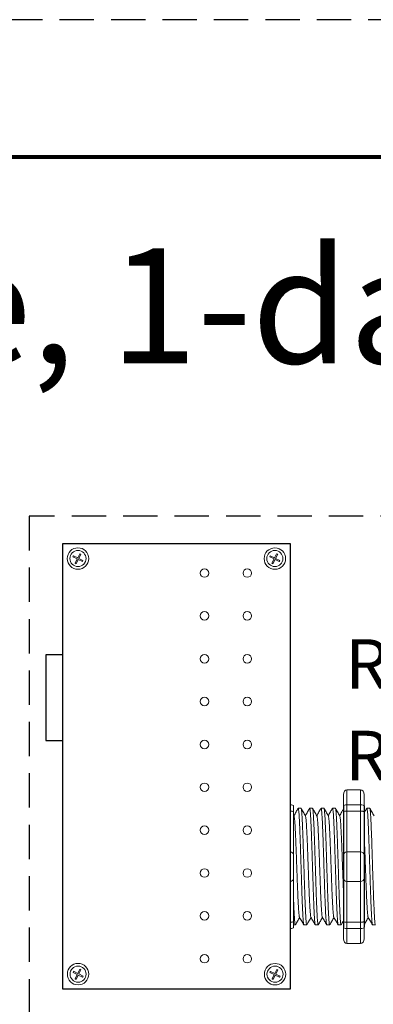
# Model space of a CAD drawing. Units: inches. Extents: x 395.1 to 467.5, y 122.1 to 162.5.
# Drawn here: x 413.8 to 416.4, y 155.3 to 162.5 of the extents above; entities that cross this region are included whole.
import ezdxf

# ---------------------------------------------------------------- set-up
doc = ezdxf.new("R2010")
doc.units = ezdxf.units.IN
doc.header["$MEASUREMENT"] = 0
doc.linetypes.add('HIDDEN', pattern=[0.375, 0.25, -0.125])
for name, color, linetype in [('1', 7, 'Continuous'), ('Border', 7, 'Continuous'), ('Rev B', 7, 'Continuous'), ('Title block', 7, 'Continuous'), ('TXT', 7, 'Continuous')]:
    doc.layers.add(name, color=color, linetype=linetype)
doc.layers.add('Print Border', color=6, linetype='HIDDEN', plot=False)
doc.styles.add('SIMPLEX', font='SIMPLEX')

msp = doc.modelspace()

# ---------------------------------------------------------------- linework, layer by layer
at = {"color": 0, "lineweight": 5}
for p, q in [((414.1764, 158.5536), (414.1802, 158.5612)), ((414.1764, 158.5536), (414.2076, 158.538)), ((414.1802, 158.5612), (414.2114, 158.5456)), ((414.2114, 158.5456), (414.2265, 158.5758)), ((414.219, 158.5418), (414.2341, 158.572)), ((414.2341, 158.572), (414.2265, 158.5758)), ((415.6116, 158.5533), (415.6154, 158.5608)), ((415.6116, 158.5533), (415.6429, 158.5376)), ((415.6154, 158.5608), (415.6466, 158.5452)), ((415.6466, 158.5452), (415.6617, 158.5754)), ((415.6542, 158.5414), (415.6693, 158.5716)), ((415.6693, 158.5716), (415.6617, 158.5754)), ((414.1918, 158.5063), (414.2076, 158.538)), ((414.1993, 158.5025), (414.1918, 158.5063)), ((414.1993, 158.5025), (414.2152, 158.5342)), ((414.2152, 158.5342), (414.2459, 158.5189)), ((414.219, 158.5418), (414.2497, 158.5265)), ((414.2459, 158.5189), (414.2497, 158.5265)), ((415.627, 158.5059), (415.6429, 158.5376)), ((415.6346, 158.5022), (415.627, 158.5059)), ((415.6346, 158.5022), (415.6504, 158.5339)), ((415.6504, 158.5339), (415.6811, 158.5185)), ((415.6542, 158.5414), (415.6849, 158.5261)), ((415.6811, 158.5185), (415.6849, 158.5261)), ((414.1772, 155.5225), (414.181, 155.5301)), ((414.181, 155.5301), (414.2122, 155.5145)), ((414.2122, 155.5145), (414.2273, 155.5446)), ((414.2197, 155.5107), (414.2348, 155.5409)), ((414.2348, 155.5409), (414.2273, 155.5446)), ((415.6131, 155.5223), (415.6169, 155.5299)), ((415.6169, 155.5299), (415.6481, 155.5143)), ((415.6481, 155.5143), (415.6632, 155.5445)), ((415.6557, 155.5105), (415.6708, 155.5407)), ((415.6708, 155.5407), (415.6632, 155.5445)), ((414.1772, 155.5225), (414.2084, 155.5069)), ((414.1926, 155.4752), (414.2084, 155.5069)), ((414.2001, 155.4714), (414.1926, 155.4752)), ((414.2001, 155.4714), (414.216, 155.5031)), ((414.216, 155.5031), (414.2467, 155.4878)), ((414.2197, 155.5107), (414.2504, 155.4953)), ((414.2467, 155.4878), (414.2504, 155.4953)), ((415.6131, 155.5223), (415.6443, 155.5067)), ((415.6285, 155.475), (415.6443, 155.5067)), ((415.636, 155.4712), (415.6285, 155.475)), ((415.636, 155.4712), (415.6519, 155.503)), ((415.6519, 155.503), (415.6826, 155.4876)), ((415.6557, 155.5105), (415.6863, 155.4952)), ((415.6826, 155.4876), (415.6863, 155.4952))]:
    msp.add_line(p, q, dxfattribs=at)
at = {"lineweight": 15}
for p, q in [((415.7603, 156.7449), (415.7603, 156.8533)), ((415.7603, 156.7449), (415.7603, 156.8533)), ((416.1735, 156.8533), (416.2736, 156.8533)), ((416.1735, 156.7449), (416.1735, 156.8533)), ((416.2736, 156.7449), (416.2736, 156.8533)), ((416.1484, 156.8191), (416.1484, 156.7357)), ((416.2986, 156.8191), (416.2986, 156.7357)), ((415.7603, 156.6986), (415.7603, 156.7449)), ((415.7603, 156.6986), (415.7603, 156.7449)), ((415.7603, 156.4018), (415.7603, 156.6986)), ((415.7603, 156.4018), (415.7603, 156.6986)), ((416.1735, 156.7449), (416.2736, 156.7449)), ((416.1735, 156.6986), (416.1735, 156.7449)), ((416.1735, 156.6986), (416.2736, 156.6986)), ((416.1735, 156.4018), (416.1735, 156.6986)), ((416.2736, 156.6986), (416.2736, 156.7449)), ((416.2736, 156.4018), (416.2736, 156.6986)), ((415.7603, 156.1849), (415.7603, 156.4018)), ((415.7603, 156.1849), (415.7603, 156.4018)), ((416.1735, 156.4018), (416.2736, 156.4018)), ((416.1735, 156.1849), (416.1735, 156.4018)), ((416.2736, 156.1849), (416.2736, 156.4018)), ((415.7603, 155.8882), (415.7603, 156.1849)), ((415.7603, 155.8882), (415.7603, 156.1849)), ((416.1735, 156.1849), (416.2736, 156.1849)), ((416.1735, 155.8882), (416.1735, 156.1849)), ((416.2736, 155.8882), (416.2736, 156.1849)), ((415.7603, 155.8419), (415.7603, 155.8882)), ((415.7603, 155.8419), (415.7603, 155.8882)), ((416.1735, 155.8882), (416.2736, 155.8882)), ((416.1735, 155.8419), (416.1735, 155.8882)), ((416.2736, 155.8419), (416.2736, 155.8882)), ((415.7603, 155.7334), (415.7603, 155.8419)), ((415.7603, 155.7334), (415.7603, 155.8419)), ((416.1484, 155.8511), (416.1484, 155.7676)), ((416.1735, 155.8419), (416.2736, 155.8419)), ((416.1735, 155.7334), (416.1735, 155.8419)), ((416.2736, 155.7334), (416.2736, 155.8419)), ((416.2986, 155.8511), (416.2986, 155.7676)), ((416.1735, 155.7334), (416.2736, 155.7334))]:
    msp.add_line(p, q, dxfattribs=at)
at = {"lineweight": 5}
for p, q in [((415.7854, 156.7357), (415.7854, 156.693)), ((415.7854, 156.7357), (415.7854, 156.693)), ((415.8395, 156.7188), (415.8187, 156.7188)), ((415.9229, 156.7188), (415.9021, 156.7188)), ((416.0063, 156.7188), (415.9855, 156.7188)), ((416.0897, 156.7188), (416.069, 156.7188)), ((416.34, 156.7188), (416.3192, 156.7188)), ((416.34, 156.7188), (416.3192, 156.7188)), ((415.7854, 155.8937), (415.7854, 155.8511)), ((415.7854, 155.8937), (415.7854, 155.8511)), ((415.7854, 155.8679), (415.7977, 155.8679)), ((415.7854, 155.8679), (415.7977, 155.8679)), ((415.8604, 155.8679), (415.8812, 155.8679)), ((415.9438, 155.8679), (415.9646, 155.8679)), ((416.0273, 155.8679), (416.048, 155.8679)), ((416.1107, 155.8679), (416.1314, 155.8679)), ((416.1107, 155.8679), (416.1314, 155.8679)), ((416.3609, 155.8679), (416.3817, 155.8679))]:
    msp.add_line(p, q, dxfattribs=at)
at = {"color": 7, "linetype": 'Continuous', "lineweight": 5}
for p, q in [((415.7854, 156.693), (415.7854, 156.3768)), ((415.7854, 156.693), (415.7854, 156.3768)), ((415.7854, 156.3768), (415.7854, 156.21)), ((415.7854, 156.3768), (415.7854, 156.21)), ((415.7854, 156.21), (415.7854, 155.8937)), ((415.7854, 156.21), (415.7854, 155.8937))]:
    msp.add_line(p, q, dxfattribs=at)
at = {"color": 0, "linetype": 'Continuous', "lineweight": 5}
for centre in [(414.2134, 158.5405), (415.6486, 158.5402), (414.2141, 155.5094), (415.65, 155.5092)]:
    msp.add_circle(centre, 0.0588, dxfattribs=at)
at = {"lineweight": 5}
for centre, start, end in [((415.7603, 156.3768), 0, 90), ((415.7603, 156.3768), 0, 90), ((415.7603, 156.21), 270, 0), ((415.7603, 156.21), 270, 0)]:
    msp.add_arc(centre, 0.025, start, end, dxfattribs=at)
at = {"lineweight": 15}
for centre, start, end in [((416.1735, 156.3768), 90, 180), ((416.2736, 156.3768), 0, 90), ((416.1735, 156.21), 180, 270), ((416.2736, 156.21), 270, 0)]:
    msp.add_arc(centre, 0.025, start, end, dxfattribs=at)
at = {"lineweight": 15, "extrusion": (0, 0, -1)}
for centre, major_axis, ratio, start_param, end_param in [((416.1735, 156.8191), (0, 0.0342), 0.732051, 4.712389, 6.283185), ((416.1735, 156.7357), (0.025, 0), 0.366025, 3.141593, 4.712389), ((416.1735, 155.8511), (0.025, 0), 0.366025, 1.570796, 3.141593), ((416.1735, 155.7676), (0, 0.0342), 0.732051, 3.141593, 4.712389)]:
    msp.add_ellipse(centre, major_axis=major_axis, ratio=ratio, start_param=start_param, end_param=end_param, dxfattribs=at)
at = {"lineweight": 15}
for centre, major_axis, ratio, start_param, end_param in [((416.2736, 156.8191), (0, 0.0342), 0.732051, 4.712389, 6.283185), ((416.2736, 156.7357), (-0.025, 0), 0.366025, 3.141593, 4.712389), ((416.2736, 155.8511), (-0.025, 0), 0.366025, 1.570796, 3.141593), ((416.2736, 155.7676), (0, 0.0342), 0.732051, 3.141593, 4.712389)]:
    msp.add_ellipse(centre, major_axis=major_axis, ratio=ratio, start_param=start_param, end_param=end_param, dxfattribs=at)
at = {"lineweight": 5}
for centre, start_param, end_param in [((415.7603, 156.7357), 3.141593, 4.712389), ((415.7603, 156.7357), 3.141593, 4.712389), ((415.7603, 155.8511), 1.570796, 3.141593), ((415.7603, 155.8511), 1.570796, 3.141593)]:
    msp.add_ellipse(centre, major_axis=(-0.025, 0), ratio=0.366025, start_param=start_param, end_param=end_param, dxfattribs=at)
for points, knots in [([(415.7603, 156.6986), (415.7642, 156.6986), (415.7679, 156.6984), (415.7743, 156.6977), (415.777, 156.6973), (415.7834, 156.6957), (415.7854, 156.6944), (415.7854, 156.693)], [0, 0, 0, 0, 0.25, 0.25, 0.5, 0.5, 1, 1, 1, 1]), ([(415.7603, 156.6986), (415.7642, 156.6986), (415.7679, 156.6984), (415.7743, 156.6977), (415.777, 156.6973), (415.7834, 156.6957), (415.7854, 156.6944), (415.7854, 156.693)], [0, 0, 0, 0, 0.25, 0.25, 0.5, 0.5, 1, 1, 1, 1]), ([(415.8178, 156.7179), (415.813, 156.7096), (415.8028, 156.692), (415.7927, 156.6745), (415.7873, 156.6652)], [0, 0, 0, 0, 0.471779, 1, 1, 1, 1]), ([(415.8178, 156.7179), (415.813, 156.7096), (415.8028, 156.692), (415.7927, 156.6745), (415.7873, 156.6652)], [0, 0, 0, 0, 0.471779, 1, 1, 1, 1]), ([(415.8715, 156.6638), (415.8659, 156.6735), (415.8555, 156.6916), (415.8451, 156.7096), (415.8404, 156.7179)], [0, 0, 0, 0, 0.540083, 1, 1, 1, 1]), ([(415.9012, 156.7179), (415.8964, 156.7096), (415.8863, 156.692), (415.8761, 156.6745), (415.8707, 156.6652)], [0, 0, 0, 0, 0.471779, 1, 1, 1, 1]), ([(415.9549, 156.6638), (415.9493, 156.6735), (415.9389, 156.6916), (415.9286, 156.7096), (415.9238, 156.7179)], [0, 0, 0, 0, 0.540083, 1, 1, 1, 1]), ([(415.9846, 156.7179), (415.9798, 156.7096), (415.9697, 156.692), (415.9595, 156.6745), (415.9541, 156.6652)], [0, 0, 0, 0, 0.471779, 1, 1, 1, 1]), ([(416.0383, 156.6638), (416.0327, 156.6735), (416.0224, 156.6916), (416.012, 156.7096), (416.0072, 156.7179)], [0, 0, 0, 0, 0.540083, 1, 1, 1, 1]), ([(416.0681, 156.7179), (416.0633, 156.7096), (416.0531, 156.692), (416.0429, 156.6745), (416.0376, 156.6652)], [0, 0, 0, 0, 0.471779, 1, 1, 1, 1]), ([(416.1218, 156.6638), (416.1162, 156.6735), (416.1058, 156.6916), (416.0954, 156.7096), (416.0906, 156.7179)], [0, 0, 0, 0, 0.540083, 1, 1, 1, 1]), ([(416.1484, 156.7126), (416.1447, 156.7061), (416.1355, 156.6903), (416.1263, 156.6745), (416.121, 156.6652)], [0.0998961, 0.0998961, 0.0998961, 0.0998961, 0.4717786, 1, 1, 1, 1]), ([(416.1484, 156.7126), (416.1447, 156.7061), (416.1355, 156.6903), (416.1263, 156.6745), (416.121, 156.6652)], [0.0998961, 0.0998961, 0.0998961, 0.0998961, 0.4717786, 1, 1, 1, 1]), ([(416.3183, 156.7179), (416.3135, 156.7096), (416.3069, 156.6982), (416.3004, 156.6869), (416.2986, 156.6838)], [0, 0, 0, 0, 0.4717786, 0.6468848, 0.6468848, 0.6468848, 0.6468848]), ([(416.3183, 156.7179), (416.3135, 156.7096), (416.3069, 156.6982), (416.3004, 156.6869), (416.2986, 156.6838)], [0, 0, 0, 0, 0.4717786, 0.6468848, 0.6468848, 0.6468848, 0.6468848]), ([(416.372, 156.6638), (416.3664, 156.6735), (416.356, 156.6916), (416.3457, 156.7096), (416.3409, 156.7179)], [0, 0, 0, 0, 0.540083, 1, 1, 1, 1]), ([(415.7603, 155.8882), (415.7642, 155.8882), (415.7679, 155.8884), (415.7743, 155.889), (415.777, 155.8895), (415.7834, 155.8911), (415.7854, 155.8924), (415.7854, 155.8937)], [0, 0, 0, 0, 0.25, 0.25, 0.5, 0.5, 1, 1, 1, 1]), ([(415.7603, 155.8882), (415.7642, 155.8882), (415.7679, 155.8884), (415.7743, 155.889), (415.777, 155.8895), (415.7834, 155.8911), (415.7854, 155.8924), (415.7854, 155.8937)], [0, 0, 0, 0, 0.25, 0.25, 0.5, 0.5, 1, 1, 1, 1]), ([(415.7995, 155.8712), (415.8042, 155.8795), (415.8141, 155.8965), (415.8239, 155.9136), (415.829, 155.9223)], [0, 0, 0, 0, 0.485943, 1, 1, 1, 1]), ([(415.7995, 155.8712), (415.8042, 155.8795), (415.8141, 155.8965), (415.8239, 155.9136), (415.829, 155.9223)], [0, 0, 0, 0, 0.485943, 1, 1, 1, 1]), ([(415.8274, 155.9251), (415.833, 155.9154), (415.8435, 155.8975), (415.8539, 155.8795), (415.8587, 155.8712)], [0, 0, 0, 0, 0.539064, 1, 1, 1, 1]), ([(415.8829, 155.8712), (415.8877, 155.8795), (415.8975, 155.8965), (415.9074, 155.9136), (415.9124, 155.9223)], [0, 0, 0, 0, 0.485943, 1, 1, 1, 1]), ([(415.9108, 155.9251), (415.9164, 155.9154), (415.9269, 155.8975), (415.9373, 155.8795), (415.9421, 155.8712)], [0, 0, 0, 0, 0.539064, 1, 1, 1, 1]), ([(415.9663, 155.8712), (415.9711, 155.8795), (415.9809, 155.8965), (415.9908, 155.9136), (415.9958, 155.9223)], [0, 0, 0, 0, 0.485943, 1, 1, 1, 1]), ([(415.9942, 155.9251), (415.9999, 155.9154), (416.0103, 155.8975), (416.0207, 155.8795), (416.0255, 155.8712)], [0, 0, 0, 0, 0.539064, 1, 1, 1, 1]), ([(416.0497, 155.8712), (416.0545, 155.8795), (416.0644, 155.8965), (416.0742, 155.9136), (416.0793, 155.9223)], [0, 0, 0, 0, 0.485943, 1, 1, 1, 1]), ([(416.0777, 155.9251), (416.0833, 155.9154), (416.0937, 155.8975), (416.1041, 155.8795), (416.109, 155.8712)], [0, 0, 0, 0, 0.539064, 1, 1, 1, 1]), ([(416.3, 155.8712), (416.3048, 155.8795), (416.3146, 155.8965), (416.3245, 155.9136), (416.3295, 155.9223)], [0, 0, 0, 0, 0.485943, 1, 1, 1, 1]), ([(416.3, 155.8712), (416.3048, 155.8795), (416.3146, 155.8965), (416.3245, 155.9136), (416.3295, 155.9223)], [0, 0, 0, 0, 0.485943, 1, 1, 1, 1]), ([(416.3279, 155.9251), (416.3335, 155.9154), (416.344, 155.8975), (416.3544, 155.8795), (416.3592, 155.8712)], [0, 0, 0, 0, 0.539064, 1, 1, 1, 1])]:
    msp.add_open_spline(points, degree=3, knots=knots, dxfattribs=at)
at = {"color": 253, "linetype": 'Continuous', "lineweight": 5}
for points, knots in [([(415.8604, 155.8679), (415.8604, 155.8679), (415.86, 155.8673), (415.8591, 155.8696), (415.8578, 155.8753), (415.8565, 155.8856), (415.8552, 155.8998), (415.8539, 155.9177), (415.8526, 155.9391), (415.8513, 155.9639), (415.85, 155.9918), (415.8487, 156.0229), (415.8474, 156.0567), (415.846, 156.0928), (415.8447, 156.1305), (415.8435, 156.1696), (415.8422, 156.21), (415.8409, 156.2514), (415.8396, 156.2934), (415.8382, 156.3354), (415.8369, 156.3768), (415.8356, 156.4171), (415.8344, 156.4563), (415.8331, 156.494), (415.8317, 156.53), (415.8304, 156.5638), (415.8291, 156.5949), (415.8278, 156.6229), (415.8265, 156.6476), (415.8253, 156.6691), (415.8239, 156.687), (415.8226, 156.7012), (415.8213, 156.7114), (415.82, 156.7174), (415.8189, 156.7196), (415.8182, 156.7182), (415.818, 156.7177)], [0, 0, 0, 0, 0.000001, 0.030439, 0.061203, 0.092147, 0.123122, 0.153976, 0.184561, 0.214904, 0.245555, 0.276445, 0.307426, 0.338346, 0.369056, 0.399431, 0.429945, 0.460757, 0.491719, 0.522682, 0.553494, 0.584008, 0.614383, 0.645093, 0.676013, 0.706994, 0.737884, 0.768535, 0.798878, 0.829463, 0.860317, 0.891292, 0.922236, 0.953, 0.983438, 1, 1, 1, 1]), ([(415.8395, 156.7188), (415.8399, 156.7184), (415.8407, 156.7177), (415.842, 156.7113), (415.8434, 156.7012), (415.8447, 156.687), (415.846, 156.6691), (415.8473, 156.6476), (415.8485, 156.6229), (415.8498, 156.5949), (415.8512, 156.5638), (415.8525, 156.53), (415.8538, 156.494), (415.8551, 156.4563), (415.8564, 156.4171), (415.8577, 156.3768), (415.859, 156.3354), (415.8603, 156.2934), (415.8616, 156.2514), (415.863, 156.21), (415.8642, 156.1696), (415.8655, 156.1305), (415.8668, 156.0928), (415.8681, 156.0567), (415.8695, 156.0229), (415.8708, 155.9918), (415.8721, 155.9639), (415.8733, 155.9391), (415.8746, 155.9177), (415.8759, 155.8998), (415.8773, 155.8856), (415.8786, 155.8754), (415.8799, 155.8692), (415.8812, 155.8675), (415.8821, 155.8682), (415.8826, 155.8708), (415.8827, 155.8713)], [0, 0, 0, 0, 0.029815, 0.05995, 0.090262, 0.120603, 0.150826, 0.180786, 0.210509, 0.240533, 0.270791, 0.301139, 0.331427, 0.361509, 0.391262, 0.421153, 0.451335, 0.481664, 0.511994, 0.542176, 0.572066, 0.60182, 0.631902, 0.66219, 0.692538, 0.722796, 0.75282, 0.782543, 0.812503, 0.842726, 0.873067, 0.903379, 0.933514, 0.96333, 0.993145, 1, 1, 1, 1]), ([(415.9438, 155.8679), (415.9438, 155.8679), (415.9434, 155.8673), (415.9426, 155.8696), (415.9413, 155.8753), (415.9399, 155.8856), (415.9386, 155.8998), (415.9373, 155.9177), (415.936, 155.9391), (415.9347, 155.9639), (415.9334, 155.9918), (415.9321, 156.0229), (415.9308, 156.0567), (415.9295, 156.0928), (415.9282, 156.1305), (415.9269, 156.1696), (415.9256, 156.21), (415.9243, 156.2514), (415.923, 156.2934), (415.9216, 156.3354), (415.9203, 156.3768), (415.9191, 156.4171), (415.9178, 156.4563), (415.9165, 156.494), (415.9152, 156.53), (415.9138, 156.5638), (415.9125, 156.5949), (415.9112, 156.6229), (415.91, 156.6476), (415.9087, 156.6691), (415.9074, 156.687), (415.906, 156.7012), (415.9047, 156.7114), (415.9034, 156.7174), (415.9023, 156.7196), (415.9017, 156.7182), (415.9014, 156.7177)], [0, 0, 0, 0, 0.000001, 0.030439, 0.061203, 0.092147, 0.123122, 0.153976, 0.184561, 0.214904, 0.245555, 0.276445, 0.307426, 0.338346, 0.369056, 0.399431, 0.429945, 0.460757, 0.491719, 0.522682, 0.553494, 0.584008, 0.614383, 0.645093, 0.676013, 0.706994, 0.737884, 0.768535, 0.798878, 0.829463, 0.860317, 0.891292, 0.922236, 0.953, 0.983438, 1, 1, 1, 1]), ([(415.9229, 156.7188), (415.9233, 156.7184), (415.9241, 156.7177), (415.9255, 156.7113), (415.9268, 156.7012), (415.9281, 156.687), (415.9294, 156.6691), (415.9307, 156.6476), (415.932, 156.6229), (415.9333, 156.5949), (415.9346, 156.5638), (415.9359, 156.53), (415.9373, 156.494), (415.9386, 156.4563), (415.9398, 156.4171), (415.9411, 156.3768), (415.9424, 156.3354), (415.9437, 156.2934), (415.9451, 156.2514), (415.9464, 156.21), (415.9477, 156.1696), (415.9489, 156.1305), (415.9502, 156.0928), (415.9515, 156.0567), (415.9529, 156.0229), (415.9542, 155.9918), (415.9555, 155.9639), (415.9567, 155.9391), (415.958, 155.9177), (415.9593, 155.8998), (415.9607, 155.8856), (415.962, 155.8754), (415.9633, 155.8692), (415.9646, 155.8675), (415.9655, 155.8682), (415.9661, 155.8708), (415.9662, 155.8713)], [0, 0, 0, 0, 0.029815, 0.05995, 0.090262, 0.120603, 0.150826, 0.180786, 0.210509, 0.240533, 0.270791, 0.301139, 0.331427, 0.361509, 0.391262, 0.421153, 0.451335, 0.481664, 0.511994, 0.542176, 0.572066, 0.60182, 0.631902, 0.66219, 0.692538, 0.722796, 0.75282, 0.782543, 0.812503, 0.842726, 0.873067, 0.903379, 0.933514, 0.96333, 0.993145, 1, 1, 1, 1]), ([(416.0273, 155.8679), (416.0273, 155.8679), (416.0268, 155.8673), (416.026, 155.8696), (416.0247, 155.8753), (416.0233, 155.8856), (416.022, 155.8998), (416.0207, 155.9177), (416.0194, 155.9391), (416.0182, 155.9639), (416.0169, 155.9918), (416.0155, 156.0229), (416.0142, 156.0567), (416.0129, 156.0928), (416.0116, 156.1305), (416.0103, 156.1696), (416.009, 156.21), (416.0077, 156.2514), (416.0064, 156.2934), (416.0051, 156.3354), (416.0037, 156.3768), (416.0025, 156.4171), (416.0012, 156.4563), (415.9999, 156.494), (415.9986, 156.53), (415.9973, 156.5638), (415.9959, 156.5949), (415.9946, 156.6229), (415.9934, 156.6476), (415.9921, 156.6691), (415.9908, 156.687), (415.9894, 156.7012), (415.9881, 156.7114), (415.9868, 156.7174), (415.9857, 156.7196), (415.9851, 156.7182), (415.9849, 156.7177)], [0, 0, 0, 0, 0.000001, 0.030439, 0.061203, 0.092147, 0.123122, 0.153976, 0.184561, 0.214904, 0.245555, 0.276445, 0.307426, 0.338346, 0.369056, 0.399431, 0.429945, 0.460757, 0.491719, 0.522682, 0.553494, 0.584008, 0.614383, 0.645093, 0.676013, 0.706994, 0.737884, 0.768535, 0.798878, 0.829463, 0.860317, 0.891292, 0.922236, 0.953, 0.983438, 1, 1, 1, 1]), ([(416.0063, 156.7188), (416.0067, 156.7184), (416.0076, 156.7177), (416.0089, 156.7113), (416.0102, 156.7012), (416.0115, 156.687), (416.0129, 156.6691), (416.0141, 156.6476), (416.0154, 156.6229), (416.0167, 156.5949), (416.018, 156.5638), (416.0193, 156.53), (416.0207, 156.494), (416.022, 156.4563), (416.0232, 156.4171), (416.0245, 156.3768), (416.0258, 156.3354), (416.0272, 156.2934), (416.0285, 156.2514), (416.0298, 156.21), (416.0311, 156.1696), (416.0323, 156.1305), (416.0336, 156.0928), (416.035, 156.0567), (416.0363, 156.0229), (416.0376, 155.9918), (416.0389, 155.9639), (416.0402, 155.9391), (416.0415, 155.9177), (416.0428, 155.8998), (416.0441, 155.8856), (416.0454, 155.8754), (416.0467, 155.8692), (416.048, 155.8675), (416.0489, 155.8682), (416.0495, 155.8708), (416.0496, 155.8713)], [0, 0, 0, 0, 0.029815, 0.05995, 0.090262, 0.120603, 0.150826, 0.180786, 0.210509, 0.240533, 0.270791, 0.301139, 0.331427, 0.361509, 0.391262, 0.421153, 0.451335, 0.481664, 0.511994, 0.542176, 0.572066, 0.60182, 0.631902, 0.66219, 0.692538, 0.722796, 0.75282, 0.782543, 0.812503, 0.842726, 0.873067, 0.903379, 0.933514, 0.96333, 0.993145, 1, 1, 1, 1]), ([(416.1107, 155.8679), (416.1107, 155.8679), (416.1103, 155.8673), (416.1094, 155.8696), (416.1081, 155.8753), (416.1068, 155.8856), (416.1054, 155.8998), (416.1041, 155.9177), (416.1028, 155.9391), (416.1016, 155.9639), (416.1003, 155.9918), (416.099, 156.0229), (416.0976, 156.0567), (416.0963, 156.0928), (416.095, 156.1305), (416.0937, 156.1696), (416.0925, 156.21), (416.0912, 156.2514), (416.0898, 156.2934), (416.0885, 156.3354), (416.0872, 156.3768), (416.0859, 156.4171), (416.0846, 156.4563), (416.0833, 156.494), (416.082, 156.53), (416.0807, 156.5638), (416.0794, 156.5949), (416.0781, 156.6229), (416.0768, 156.6476), (416.0755, 156.6691), (416.0742, 156.687), (416.0729, 156.7012), (416.0715, 156.7114), (416.0702, 156.7174), (416.0692, 156.7196), (416.0685, 156.7182), (416.0683, 156.7177)], [0, 0, 0, 0, 0.000001, 0.030439, 0.061203, 0.092147, 0.123122, 0.153976, 0.184561, 0.214904, 0.245555, 0.276445, 0.307426, 0.338346, 0.369056, 0.399431, 0.429945, 0.460757, 0.491719, 0.522682, 0.553494, 0.584008, 0.614383, 0.645093, 0.676013, 0.706994, 0.737884, 0.768535, 0.798878, 0.829463, 0.860317, 0.891292, 0.922236, 0.953, 0.983438, 1, 1, 1, 1]), ([(416.0897, 156.7188), (416.0901, 156.7184), (416.091, 156.7177), (416.0923, 156.7113), (416.0936, 156.7012), (416.095, 156.687), (416.0963, 156.6691), (416.0976, 156.6476), (416.0988, 156.6229), (416.1001, 156.5949), (416.1014, 156.5638), (416.1028, 156.53), (416.1041, 156.494), (416.1054, 156.4563), (416.1066, 156.4171), (416.1079, 156.3768), (416.1092, 156.3354), (416.1106, 156.2934), (416.1119, 156.2514), (416.1132, 156.21), (416.1145, 156.1696), (416.1158, 156.1305), (416.1171, 156.0928), (416.1184, 156.0567), (416.1197, 156.0229), (416.121, 155.9918), (416.1223, 155.9639), (416.1236, 155.9391), (416.1249, 155.9177), (416.1262, 155.8998), (416.1275, 155.8856), (416.1289, 155.8754), (416.1302, 155.8692), (416.1314, 155.8675), (416.1324, 155.8682), (416.1329, 155.8708), (416.133, 155.8713)], [0, 0, 0, 0, 0.029815, 0.05995, 0.090262, 0.120603, 0.150826, 0.180786, 0.210509, 0.240533, 0.270791, 0.301139, 0.331427, 0.361509, 0.391262, 0.421153, 0.451335, 0.481664, 0.511994, 0.542176, 0.572066, 0.60182, 0.631902, 0.66219, 0.692538, 0.722796, 0.75282, 0.782543, 0.812503, 0.842726, 0.873067, 0.903379, 0.933514, 0.96333, 0.993145, 1, 1, 1, 1]), ([(416.0897, 156.7188), (416.0901, 156.7184), (416.091, 156.7177), (416.0923, 156.7113), (416.0936, 156.7012), (416.095, 156.687), (416.0963, 156.6691), (416.0976, 156.6476), (416.0988, 156.6229), (416.1001, 156.5949), (416.1014, 156.5638), (416.1028, 156.53), (416.1041, 156.494), (416.1054, 156.4563), (416.1066, 156.4171), (416.1079, 156.3768), (416.1092, 156.3354), (416.1106, 156.2934), (416.1119, 156.2514), (416.1132, 156.21), (416.1145, 156.1696), (416.1158, 156.1305), (416.1171, 156.0928), (416.1184, 156.0567), (416.1197, 156.0229), (416.121, 155.9918), (416.1223, 155.9639), (416.1236, 155.9391), (416.1249, 155.9177), (416.1262, 155.8998), (416.1275, 155.8856), (416.1289, 155.8754), (416.1302, 155.8692), (416.1314, 155.8675), (416.1324, 155.8682), (416.1329, 155.8708), (416.133, 155.8713)], [0, 0, 0, 0, 0.029815, 0.05995, 0.090262, 0.120603, 0.150826, 0.180786, 0.210509, 0.240533, 0.270791, 0.301139, 0.331427, 0.361509, 0.391262, 0.421153, 0.451335, 0.481664, 0.511994, 0.542176, 0.572066, 0.60182, 0.631902, 0.66219, 0.692538, 0.722796, 0.75282, 0.782543, 0.812503, 0.842726, 0.873067, 0.903379, 0.933514, 0.96333, 0.993145, 1, 1, 1, 1]), ([(416.3609, 155.8679), (416.3609, 155.8679), (416.3605, 155.8673), (416.3597, 155.8696), (416.3584, 155.8753), (416.357, 155.8856), (416.3557, 155.8998), (416.3544, 155.9177), (416.3531, 155.9391), (416.3518, 155.9639), (416.3505, 155.9918), (416.3492, 156.0229), (416.3479, 156.0567), (416.3466, 156.0928), (416.3453, 156.1305), (416.344, 156.1696), (416.3427, 156.21), (416.3414, 156.2514), (416.3401, 156.2934), (416.3387, 156.3354), (416.3374, 156.3768), (416.3362, 156.4171), (416.3349, 156.4563), (416.3336, 156.494), (416.3323, 156.53), (416.3309, 156.5638), (416.3296, 156.5949), (416.3283, 156.6229), (416.3271, 156.6476), (416.3258, 156.6691), (416.3245, 156.687), (416.3231, 156.7012), (416.3218, 156.7114), (416.3205, 156.7174), (416.3194, 156.7196), (416.3188, 156.7182), (416.3185, 156.7177)], [0, 0, 0, 0, 0.000001, 0.030439, 0.061203, 0.092147, 0.123122, 0.153976, 0.184561, 0.214904, 0.245555, 0.276445, 0.307426, 0.338346, 0.369056, 0.399431, 0.429945, 0.460757, 0.491719, 0.522682, 0.553494, 0.584008, 0.614383, 0.645093, 0.676013, 0.706994, 0.737884, 0.768535, 0.798878, 0.829463, 0.860317, 0.891292, 0.922236, 0.953, 0.983438, 1, 1, 1, 1]), ([(416.3609, 155.8679), (416.3609, 155.8679), (416.3605, 155.8673), (416.3597, 155.8696), (416.3584, 155.8753), (416.357, 155.8856), (416.3557, 155.8998), (416.3544, 155.9177), (416.3531, 155.9391), (416.3518, 155.9639), (416.3505, 155.9918), (416.3492, 156.0229), (416.3479, 156.0567), (416.3466, 156.0928), (416.3453, 156.1305), (416.344, 156.1696), (416.3427, 156.21), (416.3414, 156.2514), (416.3401, 156.2934), (416.3387, 156.3354), (416.3374, 156.3768), (416.3362, 156.4171), (416.3349, 156.4563), (416.3336, 156.494), (416.3323, 156.53), (416.3309, 156.5638), (416.3296, 156.5949), (416.3283, 156.6229), (416.3271, 156.6476), (416.3258, 156.6691), (416.3245, 156.687), (416.3231, 156.7012), (416.3218, 156.7114), (416.3205, 156.7174), (416.3194, 156.7196), (416.3188, 156.7182), (416.3185, 156.7177)], [0, 0, 0, 0, 0.000001, 0.030439, 0.061203, 0.092147, 0.123122, 0.153976, 0.184561, 0.214904, 0.245555, 0.276445, 0.307426, 0.338346, 0.369056, 0.399431, 0.429945, 0.460757, 0.491719, 0.522682, 0.553494, 0.584008, 0.614383, 0.645093, 0.676013, 0.706994, 0.737884, 0.768535, 0.798878, 0.829463, 0.860317, 0.891292, 0.922236, 0.953, 0.983438, 1, 1, 1, 1]), ([(416.3817, 155.8679), (416.3809, 155.8679), (416.38, 155.8706), (416.3782, 155.8815), (416.3773, 155.8897), (416.3756, 155.9112), (416.3747, 155.9244), (416.3734, 155.9474), (416.373, 155.9556), (416.3722, 155.9731), (416.3717, 155.9824), (416.3704, 156.012), (416.3695, 156.0338), (416.3678, 156.0805), (416.3669, 156.1053), (416.3656, 156.1437), (416.3652, 156.1566), (416.3643, 156.1829), (416.3639, 156.1963), (416.3626, 156.2372), (416.3617, 156.2653), (416.3599, 156.3215), (416.3591, 156.3495), (416.3578, 156.3904), (416.3573, 156.4039), (416.3565, 156.4301), (416.3561, 156.4431), (416.3548, 156.4814), (416.3539, 156.5063), (416.3521, 156.553), (416.3512, 156.5748), (416.3499, 156.6044), (416.3495, 156.6137), (416.3487, 156.6312), (416.3482, 156.6393), (416.347, 156.6623), (416.3461, 156.6756), (416.3443, 156.6971), (416.3434, 156.7053), (416.3417, 156.7162), (416.3408, 156.7188), (416.34, 156.7188)], [0, 0, 0, 0, 0.0625, 0.0625, 0.125, 0.125, 0.1875, 0.1875, 0.21875, 0.21875, 0.25, 0.25, 0.3125, 0.3125, 0.375, 0.375, 0.40625, 0.40625, 0.4375, 0.4375, 0.5, 0.5, 0.5625, 0.5625, 0.59375, 0.59375, 0.625, 0.625, 0.6875, 0.6875, 0.75, 0.75, 0.78125, 0.78125, 0.8125, 0.8125, 0.875, 0.875, 0.9375, 0.9375, 1, 1, 1, 1]), ([(415.8274, 155.9253), (415.827, 155.9271), (415.826, 155.9309), (415.8245, 155.9424), (415.823, 155.9584), (415.8215, 155.9786), (415.8201, 156.0026), (415.8186, 156.0302), (415.8171, 156.0614), (415.8156, 156.0956), (415.8141, 156.1322), (415.8126, 156.1706), (415.8112, 156.2105), (415.8097, 156.2515), (415.8081, 156.2934), (415.8066, 156.3352), (415.8051, 156.3763), (415.8037, 156.4162), (415.8022, 156.4545), (415.8007, 156.4911), (415.7992, 156.5253), (415.7977, 156.5565), (415.7962, 156.5842), (415.7948, 156.6082), (415.7933, 156.6283), (415.7918, 156.6445), (415.7902, 156.6558), (415.789, 156.6622), (415.7883, 156.663), (415.7881, 156.6632)], [0, 0, 0, 0, 0.034103, 0.07233, 0.110507, 0.148394, 0.185865, 0.223665, 0.261804, 0.30004, 0.33813, 0.375835, 0.413349, 0.451313, 0.48952, 0.527727, 0.565691, 0.603205, 0.64091, 0.679, 0.717236, 0.755375, 0.793175, 0.830646, 0.868533, 0.90671, 0.944937, 0.982968, 1, 1, 1, 1]), ([(415.8274, 155.9253), (415.827, 155.9271), (415.826, 155.9309), (415.8245, 155.9424), (415.823, 155.9584), (415.8215, 155.9786), (415.8201, 156.0026), (415.8186, 156.0302), (415.8171, 156.0614), (415.8156, 156.0956), (415.8141, 156.1322), (415.8126, 156.1706), (415.8112, 156.2105), (415.8097, 156.2515), (415.8081, 156.2934), (415.8066, 156.3352), (415.8051, 156.3763), (415.8037, 156.4162), (415.8022, 156.4545), (415.8007, 156.4911), (415.7992, 156.5253), (415.7977, 156.5565), (415.7962, 156.5842), (415.7948, 156.6082), (415.7933, 156.6283), (415.7918, 156.6445), (415.7902, 156.6558), (415.789, 156.6622), (415.7883, 156.663), (415.7881, 156.6632)], [0, 0, 0, 0, 0.034103, 0.07233, 0.110507, 0.148394, 0.185865, 0.223665, 0.261804, 0.30004, 0.33813, 0.375835, 0.413349, 0.451313, 0.48952, 0.527727, 0.565691, 0.603205, 0.64091, 0.679, 0.717236, 0.755375, 0.793175, 0.830646, 0.868533, 0.90671, 0.944937, 0.982968, 1, 1, 1, 1]), ([(415.9108, 155.9253), (415.9104, 155.9271), (415.9094, 155.9309), (415.9079, 155.9424), (415.9064, 155.9584), (415.9049, 155.9786), (415.9035, 156.0026), (415.902, 156.0302), (415.9005, 156.0614), (415.899, 156.0956), (415.8975, 156.1322), (415.896, 156.1706), (415.8946, 156.2105), (415.8931, 156.2515), (415.8916, 156.2934), (415.89, 156.3352), (415.8886, 156.3763), (415.8871, 156.4162), (415.8857, 156.4545), (415.8841, 156.4911), (415.8826, 156.5253), (415.8811, 156.5565), (415.8796, 156.5842), (415.8782, 156.6082), (415.8767, 156.6283), (415.8752, 156.6445), (415.8737, 156.6558), (415.8724, 156.6622), (415.8717, 156.663), (415.8715, 156.6632)], [0, 0, 0, 0, 0.034103, 0.07233, 0.110507, 0.148394, 0.185865, 0.223665, 0.261804, 0.30004, 0.33813, 0.375835, 0.413349, 0.451313, 0.48952, 0.527727, 0.565691, 0.603205, 0.64091, 0.679, 0.717236, 0.755375, 0.793175, 0.830646, 0.868533, 0.90671, 0.944937, 0.982968, 1, 1, 1, 1]), ([(415.9942, 155.9253), (415.9938, 155.9271), (415.9928, 155.9309), (415.9914, 155.9424), (415.9899, 155.9584), (415.9884, 155.9786), (415.9869, 156.0026), (415.9855, 156.0302), (415.9839, 156.0614), (415.9824, 156.0956), (415.9809, 156.1322), (415.9794, 156.1706), (415.978, 156.2105), (415.9765, 156.2515), (415.975, 156.2934), (415.9735, 156.3352), (415.972, 156.3763), (415.9705, 156.4162), (415.9691, 156.4545), (415.9676, 156.4911), (415.966, 156.5253), (415.9645, 156.5565), (415.963, 156.5842), (415.9616, 156.6082), (415.9601, 156.6283), (415.9586, 156.6445), (415.9571, 156.6558), (415.9559, 156.6622), (415.9551, 156.663), (415.9549, 156.6632)], [0, 0, 0, 0, 0.034103, 0.07233, 0.110507, 0.148394, 0.185865, 0.223665, 0.261804, 0.30004, 0.33813, 0.375835, 0.413349, 0.451313, 0.48952, 0.527727, 0.565691, 0.603205, 0.64091, 0.679, 0.717236, 0.755375, 0.793175, 0.830646, 0.868533, 0.90671, 0.944937, 0.982968, 1, 1, 1, 1]), ([(416.0777, 155.9253), (416.0772, 155.9271), (416.0763, 155.9309), (416.0748, 155.9424), (416.0733, 155.9584), (416.0718, 155.9786), (416.0704, 156.0026), (416.0689, 156.0302), (416.0674, 156.0614), (416.0658, 156.0956), (416.0643, 156.1322), (416.0629, 156.1706), (416.0614, 156.2105), (416.0599, 156.2515), (416.0584, 156.2934), (416.0569, 156.3352), (416.0554, 156.3763), (416.054, 156.4162), (416.0525, 156.4545), (416.051, 156.4911), (416.0495, 156.5253), (416.0479, 156.5565), (416.0465, 156.5842), (416.045, 156.6082), (416.0436, 156.6283), (416.042, 156.6445), (416.0405, 156.6558), (416.0393, 156.6622), (416.0386, 156.663), (416.0383, 156.6632)], [0, 0, 0, 0, 0.034103, 0.07233, 0.110507, 0.148394, 0.185865, 0.223665, 0.261804, 0.30004, 0.33813, 0.375835, 0.413349, 0.451313, 0.48952, 0.527727, 0.565691, 0.603205, 0.64091, 0.679, 0.717236, 0.755375, 0.793175, 0.830646, 0.868533, 0.90671, 0.944937, 0.982968, 1, 1, 1, 1]), ([(416.1484, 156.1157), (416.1482, 156.1213), (416.1475, 156.1393), (416.1463, 156.1706), (416.1449, 156.2105), (416.1434, 156.2515), (416.1418, 156.2934), (416.1403, 156.3352), (416.1388, 156.3763), (416.1374, 156.4162), (416.1359, 156.4545), (416.1344, 156.4911), (416.1329, 156.5253), (416.1314, 156.5565), (416.1299, 156.5842), (416.1285, 156.6082), (416.127, 156.6283), (416.1255, 156.6445), (416.1239, 156.6558), (416.1227, 156.6622), (416.122, 156.663), (416.1218, 156.6632)], [0.3207689, 0.3207689, 0.3207689, 0.3207689, 0.33813, 0.3758353, 0.413349, 0.4513131, 0.48952, 0.5277269, 0.565691, 0.6032047, 0.64091, 0.6789999, 0.7172362, 0.7553748, 0.7931755, 0.8306456, 0.8685327, 0.9067102, 0.9449367, 0.9829684, 1, 1, 1, 1]), ([(416.1484, 156.1157), (416.1482, 156.1213), (416.1475, 156.1393), (416.1463, 156.1706), (416.1449, 156.2105), (416.1434, 156.2515), (416.1418, 156.2934), (416.1403, 156.3352), (416.1388, 156.3763), (416.1374, 156.4162), (416.1359, 156.4545), (416.1344, 156.4911), (416.1329, 156.5253), (416.1314, 156.5565), (416.1299, 156.5842), (416.1285, 156.6082), (416.127, 156.6283), (416.1255, 156.6445), (416.1239, 156.6558), (416.1227, 156.6622), (416.122, 156.663), (416.1218, 156.6632)], [0.3207689, 0.3207689, 0.3207689, 0.3207689, 0.33813, 0.3758353, 0.413349, 0.4513131, 0.48952, 0.5277269, 0.565691, 0.6032047, 0.64091, 0.6789999, 0.7172362, 0.7553748, 0.7931755, 0.8306456, 0.8685327, 0.9067102, 0.9449367, 0.9829684, 1, 1, 1, 1]), ([(416.3279, 155.9253), (416.3275, 155.9271), (416.3265, 155.9309), (416.3251, 155.9424), (416.3235, 155.9584), (416.322, 155.9786), (416.3206, 156.0026), (416.3191, 156.0302), (416.3176, 156.0614), (416.3161, 156.0956), (416.3146, 156.1322), (416.3131, 156.1706), (416.3117, 156.2105), (416.3102, 156.2515), (416.3087, 156.2934), (416.3072, 156.3352), (416.3057, 156.3763), (416.3042, 156.4162), (416.3028, 156.4545), (416.3012, 156.4911), (416.2999, 156.5224), (416.299, 156.5408), (416.2986, 156.5484)], [0, 0, 0, 0, 0.0341033, 0.0723298, 0.1105074, 0.1483944, 0.1858645, 0.2236653, 0.2618038, 0.3000401, 0.33813, 0.3758353, 0.413349, 0.4513131, 0.48952, 0.5277269, 0.565691, 0.6032047, 0.64091, 0.6789999, 0.7172362, 0.7456159, 0.7456159, 0.7456159, 0.7456159]), ([(416.3279, 155.9253), (416.3275, 155.9271), (416.3265, 155.9309), (416.3251, 155.9424), (416.3235, 155.9584), (416.322, 155.9786), (416.3206, 156.0026), (416.3191, 156.0302), (416.3176, 156.0614), (416.3161, 156.0956), (416.3146, 156.1322), (416.3131, 156.1706), (416.3117, 156.2105), (416.3102, 156.2515), (416.3087, 156.2934), (416.3072, 156.3352), (416.3057, 156.3763), (416.3042, 156.4162), (416.3028, 156.4545), (416.3012, 156.4911), (416.2999, 156.5224), (416.299, 156.5408), (416.2986, 156.5484)], [0, 0, 0, 0, 0.0341033, 0.0723298, 0.1105074, 0.1483944, 0.1858645, 0.2236653, 0.2618038, 0.3000401, 0.33813, 0.3758353, 0.413349, 0.4513131, 0.48952, 0.5277269, 0.565691, 0.6032047, 0.64091, 0.6789999, 0.7172362, 0.7456159, 0.7456159, 0.7456159, 0.7456159])]:
    msp.add_open_spline(points, degree=3, knots=knots, dxfattribs=at)
at = {"lineweight": 15}
for points, knots in [([(416.1735, 156.6986), (416.1696, 156.6986), (416.1659, 156.6984), (416.1595, 156.6977), (416.1568, 156.6973), (416.1504, 156.6957), (416.1484, 156.6944), (416.1484, 156.693)], [0, 0, 0, 0, 0.25, 0.25, 0.5, 0.5, 1, 1, 1, 1]), ([(416.2736, 156.6986), (416.2774, 156.6986), (416.2811, 156.6984), (416.2876, 156.6977), (416.2903, 156.6973), (416.2967, 156.6957), (416.2986, 156.6944), (416.2986, 156.693)], [0, 0, 0, 0, 0.25, 0.25, 0.5, 0.5, 1, 1, 1, 1]), ([(416.1331, 155.8712), (416.1379, 155.8795), (416.143, 155.8883), (416.1481, 155.8971), (416.1484, 155.8977)], [0, 0, 0, 0, 0.4859427, 0.5175049, 0.5175049, 0.5175049, 0.5175049]), ([(416.1331, 155.8712), (416.1379, 155.8795), (416.143, 155.8883), (416.1481, 155.8971), (416.1484, 155.8977)], [0, 0, 0, 0, 0.4859427, 0.5175049, 0.5175049, 0.5175049, 0.5175049]), ([(416.1735, 155.8882), (416.1696, 155.8882), (416.1659, 155.8884), (416.1595, 155.889), (416.1568, 155.8895), (416.1504, 155.8911), (416.1484, 155.8924), (416.1484, 155.8937)], [0, 0, 0, 0, 0.25, 0.25, 0.5, 0.5, 1, 1, 1, 1]), ([(416.2736, 155.8882), (416.2774, 155.8882), (416.2811, 155.8884), (416.2876, 155.889), (416.2903, 155.8895), (416.2967, 155.8911), (416.2986, 155.8924), (416.2986, 155.8937)], [0, 0, 0, 0, 0.25, 0.25, 0.5, 0.5, 1, 1, 1, 1])]:
    msp.add_open_spline(points, degree=3, knots=knots, dxfattribs=at)
at = {"lineweight": 5}
msp.add_open_spline([(415.7881, 156.6638), (415.7872, 156.6654), (415.7863, 156.667), (415.7854, 156.6685)], degree=3, dxfattribs=at)
msp.add_open_spline([(415.7881, 156.6638), (415.7872, 156.6654), (415.7863, 156.667), (415.7854, 156.6685)], degree=3, dxfattribs=at)
at = {"color": 7, "linetype": 'Continuous', "lineweight": 5}
msp.add_open_spline([(415.7854, 156.04), (415.7856, 156.0343), (415.7863, 156.0177), (415.7874, 155.9918), (415.7887, 155.9639), (415.7899, 155.9391), (415.7912, 155.9177), (415.7925, 155.8998), (415.7938, 155.8856), (415.7952, 155.8754), (415.7965, 155.8692), (415.7977, 155.8675), (415.7987, 155.8682), (415.7992, 155.8708), (415.7993, 155.8713)], degree=3, knots=[0.6773349, 0.6773349, 0.6773349, 0.6773349, 0.6925379, 0.7227964, 0.7528202, 0.7825428, 0.8125027, 0.8427258, 0.8730674, 0.9033792, 0.9335141, 0.9633297, 0.9931454, 1, 1, 1, 1], dxfattribs=at)
msp.add_open_spline([(415.7854, 156.04), (415.7856, 156.0343), (415.7863, 156.0177), (415.7874, 155.9918), (415.7887, 155.9639), (415.7899, 155.9391), (415.7912, 155.9177), (415.7925, 155.8998), (415.7938, 155.8856), (415.7952, 155.8754), (415.7965, 155.8692), (415.7977, 155.8675), (415.7987, 155.8682), (415.7992, 155.8708), (415.7993, 155.8713)], degree=3, knots=[0.6773349, 0.6773349, 0.6773349, 0.6773349, 0.6925379, 0.7227964, 0.7528202, 0.7825428, 0.8125027, 0.8427258, 0.8730674, 0.9033792, 0.9335141, 0.9633297, 0.9931454, 1, 1, 1, 1], dxfattribs=at)
at = {"color": 7, "linetype": 'Continuous', "lineweight": 15}
msp.add_open_spline([(416.2986, 155.868), (416.2989, 155.8681), (416.2993, 155.8688), (416.2997, 155.8708), (416.2998, 155.8713)], degree=3, knots=[0.97097642, 0.97097642, 0.97097642, 0.97097642, 0.99314541, 1, 1, 1, 1], dxfattribs=at)
msp.add_open_spline([(416.2986, 155.868), (416.2989, 155.8681), (416.2993, 155.8688), (416.2997, 155.8708), (416.2998, 155.8713)], degree=3, knots=[0.97097642, 0.97097642, 0.97097642, 0.97097642, 0.99314541, 1, 1, 1, 1], dxfattribs=at)
at = {"layer": '1', "color": 7}
for p, q in [((416.1484, 156.7357), (416.1484, 155.8511)), ((416.2986, 156.7357), (416.2986, 155.8511))]:
    msp.add_line(p, q, dxfattribs=at)
at = {"layer": '1', "color": 3, "linetype": 'HIDDEN'}
msp.add_lwpolyline([(413.8583, 158.8489), (413.8583, 151.3949), (422.2931, 151.3949), (422.2931, 158.8489)], close=True, dxfattribs=at)
at = {"layer": 'Border', "lineweight": 80}
msp.add_line((396.1998, 161.471), (424.6425, 161.471), dxfattribs=at)
at = {"layer": 'Print Border', "color": 6, "linetype": 'HIDDEN'}
msp.add_line((425.2048, 162.4699), (395.097, 162.4699), dxfattribs=at)
at = {"layer": 'Rev B', "linetype": 'Continuous'}
for p, q in [((414.1041, 155.4002), (414.1041, 158.6502)), ((414.1041, 158.6502), (415.7603, 158.6502)), ((415.7603, 158.6502), (415.7603, 155.4002)), ((414.1041, 157.8377), (413.9791, 157.8377)), ((413.9791, 157.8377), (413.9791, 157.2127)), ((414.1041, 157.2127), (414.1041, 157.3175)), ((413.9791, 157.2127), (414.1041, 157.2127)), ((415.7603, 155.4002), (414.1041, 155.4002))]:
    msp.add_line(p, q, dxfattribs=at)
at = {"layer": 'Rev B', "linetype": 'Continuous', "lineweight": 5}
for centre, radius in [((414.2134, 158.5405), 0.0781), ((415.6486, 158.5402), 0.0781), ((415.1353, 158.4345), 0.0312), ((415.4478, 158.4345), 0.0312), ((415.1353, 158.122), 0.0312), ((415.4478, 158.122), 0.0312), ((415.1353, 157.8095), 0.0312), ((415.4478, 157.8095), 0.0312), ((415.1353, 157.497), 0.0312), ((415.4478, 157.497), 0.0312), ((415.1353, 157.1845), 0.0312), ((415.4478, 157.1845), 0.0312), ((415.1353, 156.872), 0.0312), ((415.4478, 156.872), 0.0312), ((415.1353, 156.5595), 0.0312), ((415.4478, 156.5595), 0.0312), ((415.1353, 156.247), 0.0312), ((415.4478, 156.247), 0.0312), ((415.1353, 155.9345), 0.0312), ((415.4478, 155.9345), 0.0312), ((415.1353, 155.622), 0.0312), ((415.4478, 155.622), 0.0312), ((414.2141, 155.5094), 0.0781), ((415.65, 155.5092), 0.0781)]:
    msp.add_circle(centre, radius, dxfattribs=at)

# ---------------------------------------------------------------- texts
at = {"layer": 'Title block', "insert": (411.0301, 160.8028), "char_height": 0.83948, "width": 36.682596, "attachment_point": 2}
msp.add_mtext('{\\fArial|b0|i0|c0|p34;(F3) LL-EVO 2-room, 2-zone, 1-daylight zone}', dxfattribs=at)
at = {"layer": 'TXT', "linetype": 'Continuous', "style": 'SIMPLEX'}
for s, p in [('R20D Dimming', (416.162, 157.5905)), ('Relay Zone "a"', (416.162, 156.9237))]:
    msp.add_text(s, height=0.3607, dxfattribs=at).set_placement(p)

doc.saveas('drawing.dxf')
